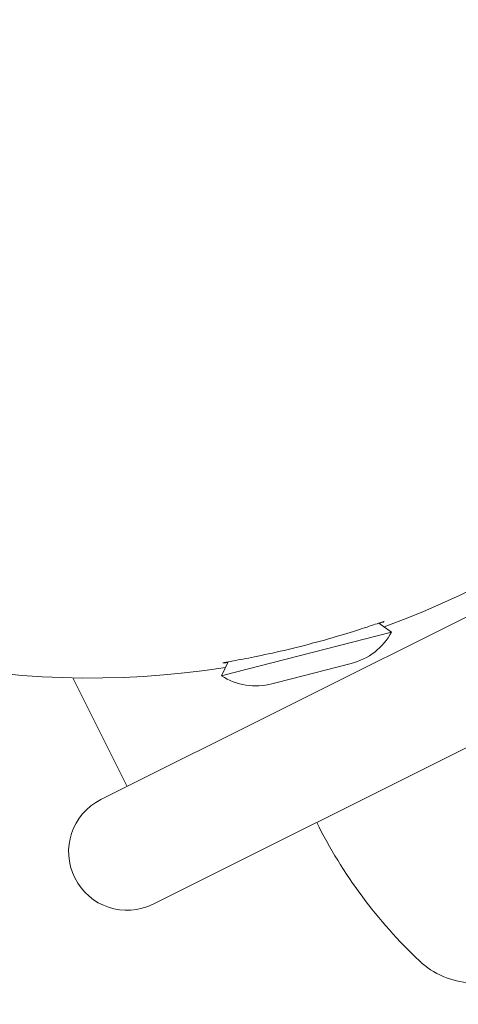
# Model space of a CAD drawing. Units: millimetres. Extents: x -2054 to 3380, y -3594 to 4067.
# Drawn here: x -497 to -467, y -1333 to -1265 of the extents above; entities that cross this region are included whole.
import ezdxf

# ---------------------------------------------------------------- set-up
doc = ezdxf.new("R2010")
doc.units = ezdxf.units.MM
doc.header["$LTSCALE"] = 0.2
doc.header["$MEASUREMENT"] = 0
doc.header["$PDMODE"] = 1
doc.linetypes.add('BORDER', pattern=[1.75, 0.5, -0.25, 0.5, -0.25, 0, -0.25])
doc.layers.add('HAGS-Dim Plan', color=7, linetype='Continuous', lineweight=100)
doc.layers.add('HAGS-EN1176 Falling Space', color=30, linetype='BORDER')
doc.styles.get("Standard").update_dxf_attribs({"font": 'g13f12d.shx', "height": 300})
doc.dimstyles.new('HAGS - Dim Plan', dxfattribs={"dimtxt": 300, "dimasz": 200, "dimexe": 0.18, "dimexo": 0.0625, "dimgap": 150, "dimtad": 0, "dimlfac": 0.001, "dimrnd": 0.05, "dimzin": 1, "dimdsep": 46, "dimtxsty": 'Standard', "dimblk": 'HAGS - Dim Plan arrow', "dimcen": 0.1, "dimse1": 1, "dimse2": 1, "dimclrd": 1, "dimadec": 0, "dimazin": 0, "dimtfac": 1, "dimtofl": 0, "dimtmove": 0, "dimatfit": 3, "dimfxl": 1, "dimtolj": 1, "dimtzin": 0, "dimarcsym": 0})

# ---------------------------------------------------------------- blocks, each defined once
blk = doc.blocks.new('HAGS - Dim Plan arrow')
at = {"color": 1, "lineweight": 0}
blk.add_lwpolyline([(0, 0, 0, 0.35, 0), (-1, 0, 0.015, 0.015, 0)], format="xyseb", dxfattribs=at)
blk = doc.blocks.new('*D6')
at = {"layer": 'Defpoints', "color": 0, "transparency": 16777216}
for p in [(402.386, 2986.938), (-492.041, -2806.343), (3182.935, -2806.343)]:
    blk.add_point(p, dxfattribs=at)
at = {"layer": 'HAGS-Dim Plan', "color": 1, "lineweight": -2, "transparency": 16777216}
for p, q in [((3182.935, 2786.938), (3182.935, 695.734)), ((3182.935, -2606.343), (3182.935, -515.139))]:
    blk.add_line(p, q, dxfattribs=at)
at = {"layer": 'HAGS-Dim Plan', "color": 1, "lineweight": -2, "transparency": 16777216, "xscale": 200, "yscale": 200, "zscale": 200}
for p, rotation in [((3182.935, 2986.938), 90), ((3182.935, -2806.343), 270)]:
    blk.add_blockref('HAGS - Dim Plan arrow', p, dxfattribs=dict(at, rotation=rotation))
at = {"layer": 'HAGS-Dim Plan', "color": 0, "lineweight": 50, "transparency": 16777216, "insert": (3182.935, 90.298), "char_height": 300, "attachment_point": 5, "rotation": 90}
blk.add_mtext('\\A1;5.80m', dxfattribs=at)

msp = doc.modelspace()

# ---------------------------------------------------------------- linework, layer by layer
at = {"lineweight": 0}
for p, q in [((-446.611, -1296.269), (-491.37, -1318.649)), ((-487.792, -1325.804), (-443.033, -1303.425)), ((-472.354, -1306.572), (-471.495, -1307.187)), ((-482.344, -1309.975), (-471.495, -1307.187)), ((-482.661, -1309.221), (-483.117, -1310.173)), ((-479.309, -1310.64), (-474.246, -1309.339)), ((-483.117, -1310.173), (-482.344, -1309.975)), ((-493.301, -1310.314), (-489.581, -1317.754)), ((-479.67, -1310.733), (-479.309, -1310.64))]:
    msp.add_line(p, q, dxfattribs=at)
at = {"lineweight": 0, "extrusion": (0, 0, -1)}
for centre, radius, start, end in [((492.041, -1251.343), 58.984, 165.58786, 250.14399), ((492.041, -1251.343), 58.984, 261.03173, 345.58786), ((475.33, -1305.119), 4.357, 208.3291, 255.58786), ((480.754, -1306.513), 4.357, 255.58786, 302.84661), ((489.581, -1322.227), 4, 333.43495, 63.43495), ((446.201, -1305.009), 34, 313.43495, 333.43495), ((489.581, -1322.227), 4, 243.43495, 333.43495), ((465.796, -1325.704), 5.5, 273.05987, 313.43495)]:
    msp.add_arc(centre, radius, start, end, dxfattribs=at)
at = {"lineweight": 0}
for points, knots in [([(-483.033, -1309.298), (-483.029, -1309.291), (-482.898, -1309.265), (-482.363, -1309.165), (-481.953, -1309.091), (-480.98, -1308.903), (-480.346, -1308.775), (-478.944, -1308.466), (-478.177, -1308.284), (-476.735, -1307.913), (-475.974, -1307.703), (-474.597, -1307.298), (-473.98, -1307.104), (-473.037, -1306.8), (-472.642, -1306.667), (-472.125, -1306.496), (-471.998, -1306.457), (-471.99, -1306.461)], [0.004462, 0.004462, 0.004462, 0.004462, 0.216538, 0.216538, 0.433076, 0.433076, 0.65645, 0.65645, 0.879824, 0.879824, 1.103199, 1.103199, 1.326573, 1.326573, 1.543111, 1.543111, 1.755187, 1.755187, 1.755187, 1.755187]), ([(-471.99, -1306.461), (-471.99, -1306.461), (-471.99, -1306.461), (-471.988, -1306.466), (-472.095, -1306.512), (-472.317, -1306.598)], [1.7551869, 1.7551869, 1.7551869, 1.7551869, 1.7596487, 1.7596487, 1.9618499, 1.9618499, 1.9618499, 1.9618499]), ([(-482.681, -1309.261), (-482.917, -1309.293), (-483.033, -1309.305), (-483.033, -1309.299), (-483.033, -1309.299), (-483.033, -1309.299), (-483.033, -1309.298)], [3.3203672, 3.3203672, 3.3203672, 3.3203672, 3.5225683, 3.5225683, 3.5225683, 3.5270301, 3.5270301, 3.5270301, 3.5270301])]:
    msp.add_open_spline(points, degree=3, knots=knots, dxfattribs=at)
at = {"layer": 'HAGS-EN1176 Falling Space', "elevation": -2625}
msp.add_lwpolyline([(613.66, -2344.71, 0.374836), (1957.386, -804.13), (1957.386, 1431.938, 0.670209), (-703.314, 2525.305, 0.432131), (-2047.041, 984.725), (-2047.041, -1251.343, 0.670209), (613.66, -2344.71)], format="xyb", dxfattribs=at)

# ---------------------------------------------------------------- dimensions: what is measured, and where the dimension line sits
at = {"layer": 'HAGS-Dim Plan', "lineweight": 50}
dim = msp.add_linear_dim(base=(3182.935, -2806.343, -2625), p1=(402.386, 2986.938, -2625), p2=(-492.041, -2806.343, -2625), angle=90, dimstyle='HAGS - Dim Plan', override={"dimpost": 'm'}, dxfattribs=at)
dim.commit()
dim.dimension.update_dxf_attribs({"geometry": '*D6', "text_midpoint": (3182.935, 90.298, -2625), "dimtype": 160})

doc.saveas('drawing.dxf')
